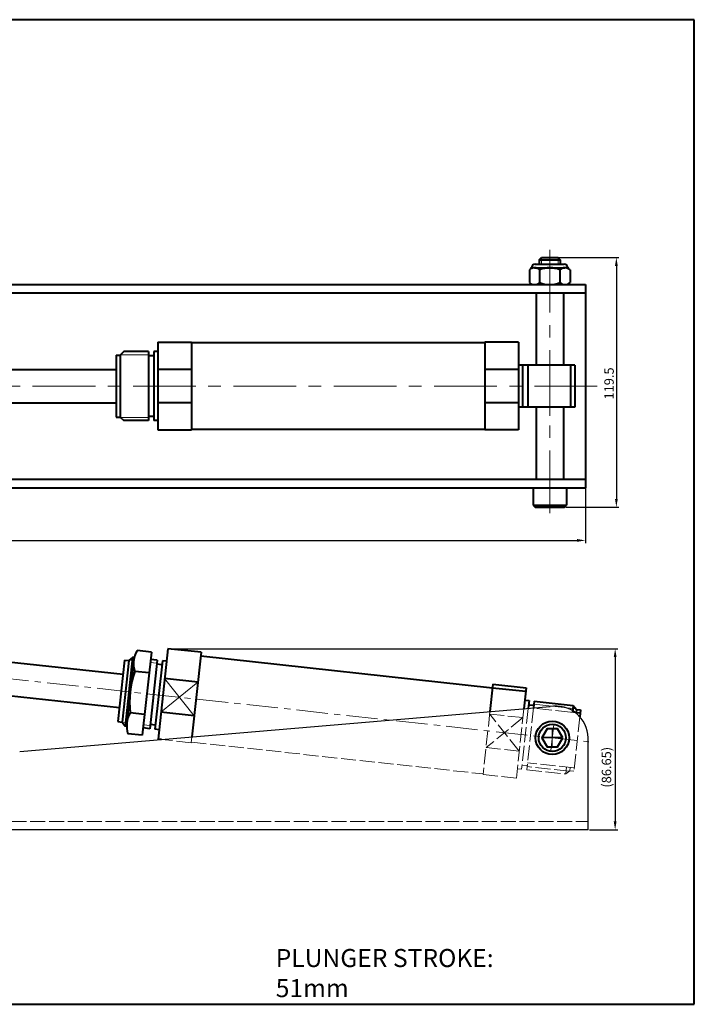
# Model space of a CAD drawing. Units: inches. Extents: x 648 to 1386, y -977 to -506.
# Drawn here: x 1063 to 1386, y -977 to -506 of the extents above; entities that cross this region are included whole.
import ezdxf

# ---------------------------------------------------------------- set-up
doc = ezdxf.new("R2010")
doc.units = ezdxf.units.IN
doc.header["$LTSCALE"] = 2
doc.header["$MEASUREMENT"] = 0
doc.header["$PDMODE"] = 3
doc.linetypes.add('ACAD_ISO02W100', pattern=[15, 12, -3])
doc.linetypes.add('CENTER', pattern=[2, 1.25, -0.25, 0.25, -0.25])
for name, color, linetype, lineweight in [('1L', 7, 'Continuous', 40), ('3L', 6, 'CENTER', 13), ('4L', 5, 'ACAD_ISO02W100', 13), ('5L', 1, 'Continuous', 13)]:
    doc.layers.add(name, color=color, linetype=linetype, lineweight=lineweight)
doc.styles.add('ROMANS', font='ROMANS', dxfattribs={"width": 0.7})
doc.styles.get("Standard").update_dxf_attribs({"font": 'arial.ttf'})
doc.dimstyles.new('ISO-25', dxfattribs={"dimtxt": 4.5, "dimasz": 4, "dimexe": 1.25, "dimexo": 0.625, "dimtad": 1, "dimtoh": 1, "dimdsep": 46, "dimtxsty": 'Standard', "dimcen": 4, "dimclrd": 256, "dimclre": 256, "dimclrt": 3, "dimadec": 0, "dimazin": 0, "dimtfac": 1, "dimtmove": 0, "dimatfit": 3, "dimfxl": 0, "dimarcsym": 0})

# ---------------------------------------------------------------- blocks, each defined once
blk = doc.blocks.new('*D63')
at = {"layer": '5L', "lineweight": -2}
for p, q in [((757.93, -691.32), (757.93, -756.26)), ((1333.63, -729.8), (1333.63, -756.26)), ((761.93, -755.01), (1329.63, -755.01))]:
    blk.add_line(p, q, dxfattribs=at)
at = {"layer": '5L'}
for points in [[(761.93, -754.34), (761.93, -755.68), (757.93, -755.01)], [(1329.63, -754.34), (1329.63, -755.68), (1333.63, -755.01)]]:
    blk.add_solid(points, dxfattribs=at)
at = {"layer": 'Defpoints', "color": 0}
for p in [(757.93, -690.7), (1333.63, -729.18), (1333.63, -755.01)]:
    blk.add_point(p, dxfattribs=at)
at = {"layer": '5L', "color": 3, "insert": (1045.78, -752.1), "char_height": 4.5, "attachment_point": 5}
blk.add_mtext('575.7', dxfattribs=at)
blk = doc.blocks.new('*D66')
at = {"layer": '5L', "lineweight": -2}
for p, q in [((1320.73, -619.68), (1349.64, -619.68)), ((1348.39, -623.68), (1348.39, -735.18)), ((1324.16, -739.18), (1349.64, -739.18))]:
    blk.add_line(p, q, dxfattribs=at)
at = {"layer": '5L'}
for points in [[(1347.73, -623.68), (1349.06, -623.68), (1348.39, -619.68)], [(1347.73, -735.18), (1349.06, -735.18), (1348.39, -739.18)]]:
    blk.add_solid(points, dxfattribs=at)
at = {"layer": 'Defpoints', "color": 0}
for p in [(1320.1, -619.68), (1323.53, -739.18), (1348.39, -739.18)]:
    blk.add_point(p, dxfattribs=at)
at = {"layer": '5L', "color": 3, "insert": (1345.47, -679.91), "char_height": 4.5, "attachment_point": 5, "rotation": 90}
blk.add_mtext('119.5', dxfattribs=at)
blk = doc.blocks.new('*D79')
at = {"layer": '5L', "lineweight": -2}
for p, q in [((1134.52, -806.82), (1349.06, -806.82)), ((1347.81, -810.82), (1347.81, -889.47)), ((1335.48, -893.47), (1349.06, -893.47))]:
    blk.add_line(p, q, dxfattribs=at)
at = {"layer": '5L'}
for points in [[(1347.14, -810.82), (1348.48, -810.82), (1347.81, -806.82)], [(1347.14, -889.47), (1348.48, -889.47), (1347.81, -893.47)]]:
    blk.add_solid(points, dxfattribs=at)
at = {"layer": 'Defpoints', "color": 0}
for p in [(1133.89, -806.82), (1334.86, -893.47), (1347.81, -893.47)]:
    blk.add_point(p, dxfattribs=at)
at = {"layer": '5L', "color": 3, "insert": (1344.24, -863.56), "char_height": 4.5, "attachment_point": 5, "rotation": 90}
blk.add_mtext('(86.65)', dxfattribs=at)

msp = doc.modelspace()

# ---------------------------------------------------------------- linework, layer by layer
for p, q in [((1063.016, -855.993), (1316.723, -834.506)), ((1334.858, -893.47), (1334.858, -849.47)), ((1334.858, -893.47), (857.758, -893.47))]:
    msp.add_line(p, q)
msp.add_arc((1319.482, -849.634), 15.377, 0.60954, 100.3343)
at = {"layer": '1L'}
for p, q in [((1385.669, -505.853), (648.421, -505.853)), ((1385.669, -976.978), (1385.669, -505.853)), ((648.421, -976.978), (1385.669, -976.978))]:
    msp.add_line(p, q, dxfattribs=at)
at = {"layer": '1L', "ltscale": 0.3}
for p, q in [((1311.533, -620.678), (1312.533, -619.678)), ((1311.533, -620.678), (1311.533, -622.778)), ((1311.533, -620.678), (1321.533, -620.678)), ((1312.533, -619.678), (1320.533, -619.678)), ((1320.533, -619.678), (1321.533, -620.678)), ((1321.533, -620.678), (1321.533, -622.778)), ((1306.834, -625.578), (1306.834, -631.578)), ((1309.259, -624.578), (1323.808, -624.578)), ((1309.634, -622.778), (1323.433, -622.778)), ((1311.684, -625.578), (1311.684, -631.578)), ((1321.383, -625.578), (1321.383, -631.578)), ((1326.233, -625.578), (1326.233, -631.578)), ((856.533, -632.578), (1333.633, -632.578)), ((1333.633, -632.578), (1333.633, -729.778)), ((856.533, -636.578), (1333.633, -636.578)), ((1310.033, -636.578), (1310.033, -671.178)), ((1323.033, -636.578), (1323.033, -671.178)), ((1129.133, -660.178), (1145.133, -660.178)), ((1129.133, -660.178), (1129.133, -702.178)), ((1145.133, -660.178), (1145.133, -701.928)), ((1285.533, -660.428), (1145.133, -660.428)), ((1301.533, -660.178), (1285.533, -660.178)), ((1285.533, -660.178), (1285.533, -702.178)), ((1301.533, -660.178), (1301.533, -702.178)), ((1109.133, -666.378), (1109.133, -695.978)), ((1109.133, -666.378), (1111.133, -666.378)), ((1112.833, -664.678), (1111.133, -666.378)), ((1111.133, -666.378), (1111.133, -695.978)), ((1124.633, -664.678), (1112.833, -664.678)), ((1124.633, -664.678), (1124.633, -697.678)), ((1127.133, -666.678), (1124.633, -666.678)), ((1129.133, -664.678), (1127.133, -664.678)), ((1127.133, -664.678), (1127.133, -697.678)), ((1005.557, -673.178), (1109.133, -673.178)), ((1145.133, -673.178), (1129.133, -673.178)), ((1301.533, -673.178), (1285.533, -673.178)), ((1328.533, -671.178), (1301.533, -671.178)), ((1303.533, -671.178), (1303.533, -691.178)), ((1306.033, -671.178), (1306.033, -691.178)), ((1326.533, -671.178), (1326.533, -691.178)), ((1328.533, -671.178), (1328.533, -691.178)), ((1005.557, -689.178), (1109.133, -689.178)), ((1145.133, -689.178), (1129.133, -689.178)), ((1301.533, -689.178), (1285.533, -689.178)), ((1328.533, -691.178), (1301.533, -691.178)), ((1310.033, -691.178), (1310.033, -725.778)), ((1323.033, -691.178), (1323.033, -725.778)), ((1109.133, -695.978), (1111.133, -695.978)), ((1111.133, -695.978), (1112.833, -697.678)), ((1127.133, -695.678), (1124.633, -695.678)), ((1124.633, -697.678), (1112.833, -697.678)), ((1129.133, -697.678), (1127.133, -697.678)), ((1285.533, -701.928), (1145.133, -701.928)), ((1129.133, -702.178), (1145.133, -702.178)), ((1301.533, -702.178), (1285.533, -702.178)), ((856.533, -725.778), (1333.633, -725.778)), ((856.533, -729.778), (1333.633, -729.778)), ((1308.533, -729.778), (1308.533, -738.178)), ((1324.533, -729.778), (1324.533, -738.178)), ((1308.533, -738.178), (1309.533, -739.178)), ((1308.533, -738.178), (1324.533, -738.178)), ((1309.533, -739.178), (1323.533, -739.178)), ((1323.533, -739.178), (1324.533, -738.178)), ((1003.569, -807.215), (1112.443, -819.069)), ((1125.989, -808.473), (1119.13, -807.726)), ((1125.989, -808.473), (1121.66, -848.238)), ((1133.895, -806.819), (1129.186, -850.063)), ((1149.801, -808.55), (1133.895, -806.819)), ((1149.801, -808.55), (1145.395, -849.016)), ((1149.611, -810.29), (1289.186, -825.487)), ((1113.179, -812.309), (1109.975, -841.735)), ((1115.167, -812.525), (1111.963, -841.951)), ((1113.179, -812.309), (1115.167, -812.525)), ((1117.041, -811.019), (1113.469, -843.825)), ((1117.576, -811.832), (1114.167, -843.147)), ((1117.041, -811.019), (1115.167, -812.525)), ((1117.673, -811.088), (1117.041, -811.019)), ((1128.772, -812.296), (1125.2, -845.102)), ((1128.772, -812.296), (1125.594, -811.95)), ((1131.257, -812.567), (1127.685, -845.373)), ((1131.041, -814.555), (1128.555, -814.285)), ((1133.245, -812.783), (1131.257, -812.567)), ((1124.907, -818.414), (1118.047, -817.667)), ((1006.788, -823.66), (1110.711, -834.975)), ((1148.24, -822.886), (1132.334, -821.154)), ((1289.376, -823.747), (1287.939, -836.944)), ((1289.376, -823.747), (1305.282, -825.479)), ((1289.186, -825.487), (1305.092, -827.218)), ((1305.282, -825.479), (1304.183, -835.568)), ((1304.632, -831.443), (1306.621, -831.66)), ((1306.621, -831.66), (1306.214, -835.396)), ((1306.404, -833.648), (1308.889, -833.919)), ((1309.106, -831.93), (1308.752, -835.181)), ((1309.106, -831.93), (1327.796, -833.965)), ((1122.742, -838.296), (1115.883, -837.55)), ((1146.491, -838.951), (1130.585, -837.219)), ((1327.796, -833.965), (1327.43, -837.321)), ((1327.796, -833.965), (1329.302, -835.839)), ((1331.108, -837.722), (1328.905, -837.482)), ((1329.302, -835.839), (1329.12, -837.505)), ((1329.302, -835.839), (1331.29, -836.056)), ((1331.29, -836.056), (1330.929, -839.366)), ((1109.975, -841.735), (1111.963, -841.951)), ((1111.963, -841.951), (1113.469, -843.825)), ((1127.902, -843.385), (1125.416, -843.114)), ((1114.101, -843.894), (1113.469, -843.825)), ((1121.66, -848.238), (1114.8, -847.491)), ((1125.2, -845.102), (1122.023, -844.756)), ((1129.673, -845.589), (1127.685, -845.373)), ((1130.868, -850.246), (1129.186, -850.063))]:
    msp.add_line(p, q, dxfattribs=at)
msp.add_lwpolyline([(1322.758, -849.47), (1320.258, -845.14), (1315.258, -845.14), (1312.758, -849.47), (1315.258, -853.8), (1320.258, -853.8)], close=True, dxfattribs=at)
for radius in [8, 6.5]:
    msp.add_circle((1317.758, -849.47), radius, dxfattribs=at)
for centre, radius, start, end in [((1309.259, -628.018), 3.44, 45.17818, 134.82182), ((1306.849, -624.289), 1, 302.87257, 354.07435), ((1309.634, -624.578), 1.8, 90, 180), ((1316.533, -636.838), 12.26, 66.6982, 113.3018), ((1323.808, -628.018), 3.44, 45.17818, 134.82182), ((1323.433, -624.578), 1.8, 0, 90), ((1326.218, -624.289), 1, 185.92565, 237.12743), ((1309.259, -629.138), 3.44, 225.17818, 314.82182), ((1316.533, -620.318), 12.26, 246.6982, 293.3018), ((1323.808, -629.138), 3.44, 225.17818, 314.82182), ((1129.339, -813.867), 11.914, 148.97147, 198.60114), ((1161.606, -832.469), 46.005, 161.23171, 186.3409), ((1126.1, -843.692), 11.921, 148.98875, 198.58386)]:
    msp.add_arc(centre, radius, start, end, dxfattribs=at)
at = {"layer": '3L', "linetype": 'CENTER', "ltscale": 12}
for p, q in [((1316.533, -615.963), (1316.533, -742.826)), ((1339.209, -681.178), (728.53, -681.178))]:
    msp.add_line(p, q, dxfattribs=at)
at = {"layer": '3L', "linetype": 'CENTER', "ltscale": 6}
for p, q in [((980.725, -812.775), (1335.153, -851.364)), ((1317.104, -855.477), (1318.449, -843.129))]:
    msp.add_line(p, q, dxfattribs=at)
at = {"layer": '4L', "ltscale": 0.3}
for p, q in [((1287.939, -836.944), (1284.668, -866.991)), ((1301.972, -855.879), (1287.815, -838.082)), ((1303.721, -839.814), (1287.815, -838.082)), ((1304.183, -835.568), (1300.574, -868.723)), ((1306.214, -835.396), (1303.049, -864.466)), ((1308.752, -835.181), (1305.534, -864.737)), ((1326.399, -837.209), (1308.741, -835.286)), ((1328.905, -837.482), (1326.399, -837.209)), ((1303.721, -839.814), (1286.066, -854.147)), ((1330.929, -839.366), (1328.086, -865.482)), ((1145.092, -851.795), (1130.868, -850.246)), ((1145.395, -849.016), (1145.092, -851.795)), ((1145.119, -851.546), (1284.695, -866.743)), ((1301.972, -855.879), (1286.066, -854.147)), ((1328.267, -863.816), (1305.9, -861.381)), ((1301.061, -864.25), (1303.049, -864.466)), ((1303.265, -862.478), (1305.751, -862.748)), ((1305.534, -864.737), (1324.224, -866.771)), ((1325.877, -865.443), (1305.697, -863.245)), ((1324.224, -866.771), (1324.589, -863.416)), ((1326.098, -865.265), (1324.224, -866.771)), ((1326.279, -863.6), (1326.098, -865.265)), ((1326.098, -865.265), (1328.086, -865.482)), ((1300.574, -868.723), (1284.668, -866.991)), ((1059.073, -889.562), (1334.858, -889.562))]:
    msp.add_line(p, q, dxfattribs=at)
at = {"layer": '5L', "ltscale": 0.3}
for p, q in [((1312.533, -619.678), (1312.533, -622.778)), ((1320.533, -619.678), (1320.533, -622.778)), ((1124.633, -666.178), (1111.333, -666.178)), ((1316.533, -667.021), (1316.533, -695.335)), ((1111.333, -696.178), (1124.633, -696.178)), ((1117.495, -812.577), (1115.387, -812.348)), ((1128.609, -813.787), (1125.448, -813.443)), ((1148.24, -822.886), (1130.585, -837.219)), ((1146.491, -838.951), (1132.334, -821.154)), ((1308.944, -833.422), (1329.124, -835.619)), ((1112.14, -842.172), (1114.248, -842.401)), ((1122.201, -843.267), (1125.362, -843.611))]:
    msp.add_line(p, q, dxfattribs=at)
at = {"layer": '5L'}
for p, q in [((1317.305, -853.645), (1318.212, -845.295)), ((1317.758, -853.67), (1317.758, -845.27)), ((1317.758, -853.67), (1317.758, -845.27)), ((1313.558, -849.17), (1321.958, -849.17)), ((1313.558, -849.47), (1321.958, -849.47)), ((1313.558, -849.47), (1321.958, -849.47)), ((1313.583, -849.015), (1321.934, -849.925)), ((1313.583, -849.017), (1321.934, -849.923))]:
    msp.add_line(p, q, dxfattribs=at)

# ---------------------------------------------------------------- texts
at = {"insert": (1185.474, -950.513), "char_height": 8.64, "width": 137.4773, "attachment_point": 1, "style": 'ROMANS'}
msp.add_mtext('PLUNGER STROKE: 51mm', dxfattribs=at)

# ---------------------------------------------------------------- dimensions: what is measured, and where the dimension line sits
at = {"layer": '5L'}
dim = msp.add_linear_dim(base=(1348.392, -739.178), p1=(1320.103, -619.678), p2=(1323.533, -739.178), angle=90, dimstyle='ISO-25', dxfattribs=at)
dim.commit()
dim.dimension.update_dxf_attribs({"geometry": '*D66', "text_midpoint": (1348.392, -679.911), "dimtype": 160})
dim = msp.add_linear_dim(base=(1333.633, -755.012), p1=(757.933, -690.698), p2=(1333.633, -729.178), dimstyle='ISO-25', dxfattribs=at)
dim.commit()
dim.dimension.update_dxf_attribs({"geometry": '*D63', "text_midpoint": (1045.783, -755.012), "dimtype": 160})
dim = msp.add_linear_dim(base=(1347.811, -893.47), p1=(1133.895, -806.819), p2=(1334.858, -893.47), angle=90, text='(<>)', dimstyle='ISO-25', dxfattribs=at)
dim.commit()
dim.dimension.update_dxf_attribs({"geometry": '*D79', "text_midpoint": (1347.811, -863.564), "dimtype": 160})

doc.saveas('drawing.dxf')
